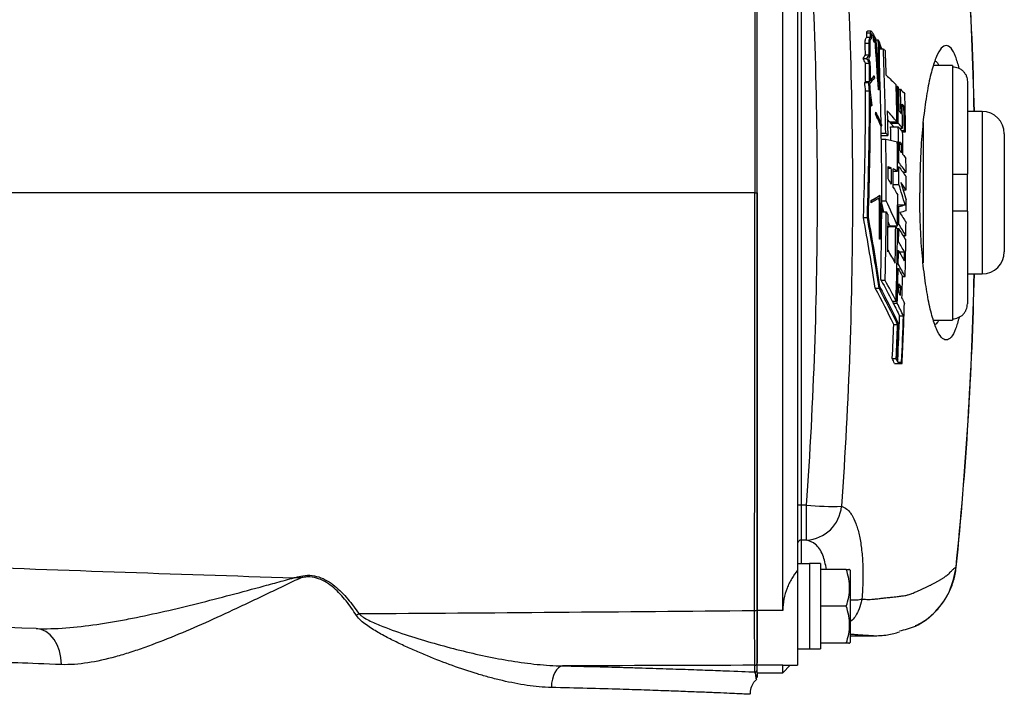
# Model space of a CAD drawing. Units: inches. Extents: x -11.3 to 39.6, y -8.6 to 21.2.
# Drawn here: x 23 to 28.3, y 15.1 to 18.7 of the extents above; entities that cross this region are included whole.
import ezdxf

# ---------------------------------------------------------------- set-up
doc = ezdxf.new("R2010")
doc.units = ezdxf.units.IN
doc.header["$MEASUREMENT"] = 0

msp = doc.modelspace()

# ---------------------------------------------------------------- linework, layer by layer
at = {"color": 7, "linetype": 'Continuous', "lineweight": 25}
for p, q in [((26.9481, 15.5812), (26.9481, 20.0356)), ((27.0859, 15.5812), (27.0859, 20.0356)), ((27.1646, 19.8214), (27.1646, 15.7955)), ((27.1843, 19.4743), (27.1843, 16.1425)), ((27.5335, 18.6607), (27.5542, 18.6607)), ((27.5572, 18.67), (27.5366, 18.67)), ((27.567, 18.6437), (27.5674, 18.6437)), ((27.5712, 18.6417), (27.5737, 18.6417)), ((27.5253, 18.6056), (27.5459, 18.6056)), ((27.5333, 18.6386), (27.5539, 18.6386)), ((27.5569, 18.6272), (27.5574, 18.6272)), ((27.5706, 18.6143), (27.571, 18.6143)), ((27.5739, 18.6096), (27.5743, 18.6096)), ((27.5773, 18.6243), (27.5777, 18.6243)), ((27.5811, 18.6243), (27.5949, 18.6243)), ((27.5261, 18.544), (27.5467, 18.544)), ((27.5989, 18.5841), (27.604, 18.5841)), ((27.5989, 18.5774), (27.6117, 18.5774)), ((27.5989, 18.5749), (27.622, 18.5749)), ((27.514, 18.5251), (27.5347, 18.5251)), ((27.5265, 18.4994), (27.5471, 18.4994)), ((27.9914, 18.4875), (27.8894, 18.4875)), ((27.9914, 18.4875), (27.9914, 18.4804)), ((27.5724, 18.432), (27.5729, 18.432)), ((27.9914, 18.4804), (27.9914, 17.9068)), ((27.5223, 18.3956), (27.5429, 18.3956)), ((27.5271, 18.4014), (27.5478, 18.4014)), ((28.0701, 18.4007), (28.0701, 17.9068)), ((27.5272, 18.3524), (27.5479, 18.3524)), ((27.5953, 18.3568), (27.5957, 18.3568)), ((27.6901, 18.3772), (27.6966, 18.3772)), ((27.7036, 18.3601), (27.7134, 18.3601)), ((27.5565, 18.2699), (27.557, 18.2699)), ((27.5798, 18.2285), (27.5802, 18.2285)), ((27.5816, 18.2378), (27.582, 18.2378)), ((27.7221, 18.2706), (27.7317, 18.2706)), ((28.1489, 18.2415), (28.0701, 18.2415)), ((28.1489, 18.2415), (28.1489, 17.3753)), ((27.6539, 18.187), (27.6436, 18.1983)), ((27.6539, 18.187), (27.6948, 18.187)), ((27.6606, 18.1793), (27.6604, 18.187)), ((27.6779, 18.1591), (27.6606, 18.1793)), ((27.6606, 18.1793), (27.7014, 18.1793)), ((27.8339, 18.1821), (27.8339, 17.4348)), ((27.6103, 18.161), (27.6107, 18.161)), ((27.6109, 18.1266), (27.6347, 18.1266)), ((27.6609, 18.1591), (27.7018, 18.1591)), ((27.7076, 18.1523), (27.7246, 18.1523)), ((27.7175, 18.1407), (27.7343, 18.1407)), ((27.724, 18.133), (27.7407, 18.133)), ((28.267, 18.1234), (28.267, 17.4935)), ((27.6111, 18.1142), (27.6453, 18.1142)), ((27.6114, 18.095), (27.6352, 18.095)), ((27.7097, 18.0678), (27.7195, 18.0678)), ((27.6978, 17.9705), (27.7043, 17.9705)), ((27.6472, 17.9402), (27.6645, 17.9402)), ((27.6747, 17.9236), (27.6981, 17.9236)), ((27.698, 17.9471), (27.7045, 17.9471)), ((27.7255, 17.9186), (27.7431, 17.9186)), ((27.9914, 17.9068), (27.9914, 17.71)), ((28.0701, 17.71), (28.0701, 17.9068)), ((26.9358, 17.8084), (26.9481, 17.8084)), ((27.675, 17.8528), (27.7049, 17.8528)), ((27.7275, 17.8236), (27.7434, 17.8236)), ((27.5564, 17.7666), (27.5569, 17.7666)), ((27.557, 17.7554), (27.5574, 17.7554)), ((27.6032, 17.7934), (27.6037, 17.7934)), ((27.6109, 17.7554), (27.6113, 17.7554)), ((27.6135, 17.7648), (27.6373, 17.7648)), ((27.613, 17.7197), (27.6157, 17.7197)), ((27.6131, 17.7288), (27.6134, 17.7276)), ((27.6133, 17.7093), (27.6227, 17.7093)), ((27.6133, 17.706), (27.6371, 17.706)), ((27.6231, 17.706), (27.6216, 17.7093)), ((27.6983, 17.735), (27.7049, 17.735)), ((27.6984, 17.7435), (27.7379, 17.7435)), ((27.9914, 17.71), (27.9914, 17.1365)), ((28.0701, 17.71), (28.0701, 17.2161)), ((27.5158, 17.6763), (27.5365, 17.6763)), ((27.6568, 17.6321), (27.6469, 17.6538)), ((27.6469, 17.628), (27.6878, 17.628)), ((27.6568, 17.6321), (27.6977, 17.6321)), ((27.6713, 17.628), (27.6688, 17.6321)), ((27.6945, 17.6173), (27.704, 17.6173)), ((27.6978, 17.6408), (27.7043, 17.6408)), ((27.6007, 17.5611), (27.6011, 17.5611)), ((27.6967, 17.5464), (27.7032, 17.5464)), ((27.7271, 17.5796), (27.7421, 17.5796)), ((27.696, 17.4997), (27.7025, 17.4997)), ((27.7063, 17.4932), (27.7346, 17.4932)), ((27.6943, 17.4053), (27.7008, 17.4053)), ((27.6947, 17.4287), (27.7013, 17.4287)), ((27.6316, 17.3404), (27.6107, 17.3404)), ((27.7225, 17.3616), (27.7383, 17.3616)), ((28.0701, 17.3753), (28.1489, 17.3753)), ((27.579, 17.2989), (27.5996, 17.2989)), ((27.7049, 17.3052), (27.7147, 17.3052)), ((27.669, 17.2308), (27.6898, 17.2308)), ((27.696, 17.2188), (27.6751, 17.2188)), ((27.7084, 17.1516), (27.7292, 17.1516)), ((27.8894, 17.1293), (27.9914, 17.1293)), ((27.9914, 17.1365), (27.9914, 17.1293)), ((27.6772, 17.106), (27.6976, 17.106)), ((27.6697, 16.925), (27.6901, 16.925)), ((27.6812, 16.8984), (27.722, 16.8984)), ((27.6989, 16.9047), (27.7193, 16.9047)), ((27.2125, 16.1425), (27.1843, 16.1425)), ((27.1843, 16.1425), (27.1843, 15.9569)), ((27.2125, 15.9569), (27.2125, 16.1425)), ((27.2125, 15.9569), (27.1843, 15.9569)), ((27.1843, 15.9569), (27.1843, 15.8301)), ((27.2276, 15.8301), (27.1646, 15.8301)), ((27.2867, 15.8311), (27.2276, 15.8311)), ((27.2276, 15.8311), (27.2276, 15.3766)), ((27.2867, 15.8311), (27.2867, 15.3774)), ((28.0096, 15.8114), (28.0104, 15.8113)), ((27.1646, 15.7955), (27.1646, 15.2887)), ((27.4243, 15.8005), (27.2867, 15.8005)), ((27.4441, 15.7966), (27.4419, 15.8005)), ((27.4441, 15.7966), (27.4441, 15.6037)), ((27.4243, 15.6037), (27.2867, 15.6037)), ((27.4441, 15.6037), (27.4441, 15.4108)), ((27.0859, 15.5812), (26.9481, 15.5812)), ((26.9481, 15.289), (26.9481, 15.5812)), ((27.4441, 15.4462), (27.5682, 15.4462)), ((27.4243, 15.4068), (27.2867, 15.4068)), ((27.4419, 15.4068), (27.4441, 15.4108)), ((27.1646, 15.3773), (27.2276, 15.3773)), ((26.9363, 15.2533), (26.9363, 15.2889)), ((27.0859, 15.289), (26.9481, 15.289)), ((26.9481, 15.2494), (26.9481, 15.289)), ((27.0859, 15.289), (27.0875, 15.2901)), ((27.0859, 15.2494), (27.0859, 15.289)), ((27.0859, 15.2494), (27.1252, 15.2887)), ((27.0875, 15.2887), (27.1646, 15.2887)), ((26.9481, 15.2494), (27.0859, 15.2494))]:
    msp.add_line(p, q, dxfattribs=at)
at = {"color": 7, "linetype": 'Continuous', "lineweight": 25, "flags": 128}
for points in [[(23.2389, 15.2926), (23.2362, 15.3297), (23.2286, 15.3653), (23.2161, 15.3981), (23.1994, 15.4269), (23.1789, 15.4507), (23.1555, 15.4686), (23.13, 15.48), (23.1032, 15.4844)], [(25.9106, 15.2859), (25.8994, 15.2831), (25.8886, 15.2761), (25.8787, 15.2653), (25.8698, 15.2511), (25.8624, 15.2338), (25.8568, 15.2142), (25.853, 15.193), (25.8513, 15.1708)]]:
    msp.add_lwpolyline(points, dxfattribs=at)
at = {"color": 7, "linetype": 'Continuous', "lineweight": 25}
for centre, radius, start, end in [((8.4441, 17.8084), 19.6671, 1.26176, 5.82789), ((8.4441, 17.8084), 19.6679, 1.26171, 5.82791), ((8.4441, 17.8084), 19.1694, 1.09514, 2.23842), ((8.4441, 17.8084), 19.1932, 0.94999, 2.2886), ((8.4441, 17.8084), 19.2035, 1.86982, 2.26003), ((8.4441, 17.8084), 19.2543, 1.1265, 1.71286), ((8.4441, 17.8084), 19.2609, 1.10334, 1.69222), ((8.4441, 17.8084), 19.2673, 1.29216, 1.67145), ((8.4441, 17.8084), 19.2771, 1.25814, 1.64007), ((8.4441, 17.8084), 19.2993, 0.96367, 1.56783), ((8.4441, 17.8084), 19.2835, 1.02169, 1.40512), ((8.4441, 17.8084), 19.293, 0.98673, 1.37262), ((28.1489, 18.1234), 0.1181, 0, 90), ((8.4441, 17.8084), 19.1694, 359.81142, 1.05389), ((8.4441, 17.8084), 19.22, 0.83502, 1.04546), ((8.4441, 17.8084), 19.2609, 0.48225, 1.04324), ((8.4441, 17.8084), 19.2835, 0.60557, 0.96109), ((8.4441, 17.8084), 19.1932, 359.86994, 0.85545), ((8.4441, 17.8084), 19.2543, 0.34268, 0.80854), ((8.4441, 17.8084), 19.2673, 0.66824, 0.80803), ((8.4441, 17.8084), 19.2771, 0.63031, 0.77101), ((8.4441, 17.8084), 19.2993, 0.32715, 0.54341), ((8.4441, 17.8084), 19.2035, 0.22315, 0.41793), ((8.4441, 17.8084), 19.2208, 0.13683, 0.39274), ((8.4441, 17.8084), 19.2309, 0.08577, 0.37784), ((8.4441, 17.8084), 19.2609, 0.13191, 0.41263), ((8.4441, 17.8084), 19.2993, 0.04508, 0.25572), ((8.4441, 17.8084), 19.2543, 359.47544, 359.96523), ((8.4441, 17.8084), 19.2993, 359.71265, 359.88749), ((8.4441, 17.8084), 19.1694, 358.61582, 359.7585), ((8.4441, 17.8084), 19.1932, 358.60273, 359.69415), ((8.4441, 17.8084), 19.2609, 359.50128, 359.78175), ((8.4441, 17.8084), 19.2035, 359.08415, 359.64828), ((8.4441, 17.8084), 19.2993, 359.32069, 359.53122), ((8.4441, 17.8084), 19.2036, 359.06198, 359.46159), ((8.4441, 17.8084), 19.2445, 358.88325, 359.46273), ((8.4441, 17.8084), 19.2543, 358.281, 359.41709), ((8.4441, 17.8084), 19.2609, 359.22059, 359.43152), ((8.4441, 17.8084), 19.2993, 358.6733, 359.24911), ((8.4441, 17.8084), 19.2609, 358.87032, 359.08152), ((28.1489, 17.4935), 0.1181, 270, 0), ((8.4441, 17.8084), 19.6671, 354.17211, 358.73824), ((8.4441, 17.8084), 19.6679, 354.17209, 358.73829), ((8.4441, 17.8084), 19.2673, 358.4223, 358.55592), ((8.4441, 17.8084), 19.2771, 358.36963, 358.5042), ((8.4441, 17.8084), 19.2993, 357.29723, 358.2489), ((8.4441, 17.8084), 19.2755, 357.35136, 358.04725), ((8.4441, 17.8084), 19.2963, 357.31576, 358.04935), ((8.4441, 17.8084), 19.2459, 357.36898, 357.90842), ((8.4441, 17.8084), 19.2663, 357.37176, 357.91064), ((8.4441, 17.8084), 19.2693, 357.39165, 357.93111), ((8.4441, 17.8084), 19.2759, 357.31292, 357.35141), ((27.1794, 16.0501), 0.0926, 86.9614, 99.1861), ((27.3577, 17.797), 1.6608, 264.9854, 271.4149), ((27.2025, 16.1535), 0.1969, 272.9061, 355.0918), ((27.1843, 15.9372), 0.0197, 89.9066, 179.9063), ((23.6095, 15.5402), 0.9324, 13.3444, 13.8916), ((27.1498, 12.1405), 4.1382, 124.1725, 124.4016), ((26.9388, 15.6267), 0.0456, 265.8847, 281.7848), ((26.9363, 15.3007), 0.0118, 269.978, 359.978), ((26.9363, 15.2652), 0.0118, 269.9978, 359.9978)]:
    msp.add_arc(centre, radius, start, end, dxfattribs=at)
for centre, start_param, end_param in [((27.1606, 15.6037), 4.76436, 4.810293), ((27.3536, 15.6037), 4.637471, 4.660418)]:
    msp.add_ellipse(centre, major_axis=(1.2894, 0), ratio=0.176327, start_param=start_param, end_param=end_param, dxfattribs=at)
for points, knots in [([(26.9355, 20.0357), (26.9356, 19.665), (26.9357, 19.2941), (26.9358, 18.5516), (26.9358, 18.18), (26.9358, 17.8084)], [0, 0, 0, 0, 0.5, 0.5, 1, 1, 1, 1]), ([(26.9481, 17.8084), (26.9481, 18.1799), (26.9481, 18.5513), (26.9481, 19.2935), (26.9481, 19.6643), (26.9481, 20.0348)], [0, 0, 0, 0, 0.5, 0.5, 1, 1, 1, 1]), ([(27.2125, 16.1425), (27.2512, 16.6967), (27.2706, 17.252), (27.2706, 18.3648), (27.2512, 18.9201), (27.2125, 19.4743)], [0, 0, 0, 0, 0.5, 0.5, 1, 1, 1, 1]), ([(27.3987, 19.4802), (27.4378, 18.924), (27.4573, 18.3668), (27.4573, 17.2501), (27.4378, 16.6928), (27.3987, 16.1367)], [0, 0, 0, 0, 0.5, 0.5, 1, 1, 1, 1]), ([(27.5335, 18.6607), (27.5336, 18.6619), (27.5337, 18.6642), (27.5343, 18.6672), (27.5352, 18.6692), (27.536, 18.6701), (27.5365, 18.6699), (27.5366, 18.6699)], [0, 0, 0, 0, 0.228452, 0.457217, 0.690854, 0.934762, 1, 1, 1, 1]), ([(27.5542, 18.6607), (27.5542, 18.6642), (27.5548, 18.6673), (27.5565, 18.6704), (27.5577, 18.6704), (27.5587, 18.669)], [0, 0, 0, 0, 0.5, 0.5, 1, 1, 1, 1]), ([(27.5253, 18.6056), (27.5252, 18.6098), (27.5253, 18.6138), (27.526, 18.6214), (27.5265, 18.6249), (27.5287, 18.6338), (27.5309, 18.6376), (27.5333, 18.6386)], [0, 0, 0, 0, 0.25, 0.25, 0.5, 0.5, 1, 1, 1, 1]), ([(27.5459, 18.6056), (27.5458, 18.6098), (27.5459, 18.6138), (27.5466, 18.6214), (27.5472, 18.6249), (27.5494, 18.6338), (27.5515, 18.6376), (27.5539, 18.6386)], [0, 0, 0, 0, 0.25, 0.25, 0.5, 0.5, 1, 1, 1, 1]), ([(27.5559, 18.6273), (27.5555, 18.6274), (27.5543, 18.6276), (27.5524, 18.625), (27.5506, 18.6199), (27.5495, 18.6128), (27.5495, 18.6076), (27.5495, 18.6051)], [0, 0, 0, 0, 0.101253, 0.338811, 0.571709, 0.794451, 1, 1, 1, 1]), ([(28.0266, 18.4707), (28.0202, 18.4936), (28.0067, 18.5422), (27.9831, 18.5833), (27.9573, 18.5983), (27.9309, 18.5836), (27.9049, 18.5387), (27.8804, 18.4667), (27.8585, 18.3687), (27.84, 18.2496), (27.8263, 18.1126), (27.8173, 17.9638), (27.8162, 17.8603), (27.8156, 17.8084)], [0, 0, 0, 0, 0.081788, 0.17354, 0.265435, 0.357347, 0.449182, 0.541249, 0.633008, 0.724946, 0.816561, 0.908158, 1, 1, 1, 1]), ([(27.8977, 18.5121), (27.8998, 18.5107), (27.904, 18.5078), (27.9109, 18.5013), (27.9154, 18.4925), (27.9179, 18.4875)], [0, 0, 0, 0, 0.300665, 0.603216, 1, 1, 1, 1]), ([(27.9914, 18.4804), (27.9966, 18.4804), (28.0018, 18.4799), (28.012, 18.4778), (28.0169, 18.4763), (28.0265, 18.4722), (28.0311, 18.4697), (28.0396, 18.4639), (28.0436, 18.4606), (28.0509, 18.4531), (28.0542, 18.4491), (28.0598, 18.4405), (28.0623, 18.4358), (28.0662, 18.4262), (28.0676, 18.4213), (28.0696, 18.4111), (28.0701, 18.4059), (28.0701, 18.4007)], [0, 0, 0, 0, 0.125, 0.125, 0.25, 0.25, 0.375, 0.375, 0.5, 0.5, 0.625, 0.625, 0.75, 0.75, 0.875, 0.875, 1, 1, 1, 1]), ([(27.9914, 17.9068), (27.9966, 17.9068), (28.0018, 17.9068), (28.012, 17.9068), (28.0169, 17.9068), (28.0265, 17.9068), (28.0311, 17.9068), (28.0396, 17.9068), (28.0436, 17.9068), (28.0509, 17.9068), (28.0542, 17.9068), (28.0598, 17.9068), (28.0623, 17.9068), (28.0662, 17.9068), (28.0676, 17.9068), (28.0696, 17.9068), (28.0701, 17.9068), (28.0701, 17.9068)], [0, 0, 0, 0, 0.125, 0.125, 0.25, 0.25, 0.375, 0.375, 0.5, 0.5, 0.625, 0.625, 0.75, 0.75, 0.875, 0.875, 1, 1, 1, 1]), ([(26.9358, 17.8084), (26.6477, 17.8084), (26.0715, 17.8084), (25.208, 17.8084), (24.3454, 17.8084), (23.4607, 17.8084), (22.598, 17.8084), (22.0242, 17.8084), (21.7588, 17.8084)], [0, 0, 0, 0, 0.166079, 0.332159, 0.49856, 0.664961, 0.845016, 1, 1, 1, 1]), ([(26.9355, 15.5812), (26.9356, 15.9518), (26.9357, 16.3228), (26.9358, 17.0652), (26.9358, 17.4368), (26.9358, 17.8084)], [0, 0, 0, 0, 0.5, 0.5, 1, 1, 1, 1]), ([(26.9481, 17.8084), (26.9481, 17.437), (26.9481, 17.0655), (26.9481, 16.3233), (26.9481, 15.9525), (26.9481, 15.582)], [0, 0, 0, 0, 0.5, 0.5, 1, 1, 1, 1]), ([(28.0264, 17.1455), (28.0201, 17.1229), (28.0067, 17.0745), (27.9831, 17.0335), (27.9573, 17.0185), (27.9309, 17.0333), (27.9049, 17.0781), (27.8804, 17.1501), (27.8585, 17.2481), (27.84, 17.3672), (27.8263, 17.5042), (27.8173, 17.653), (27.8162, 17.7566), (27.8156, 17.8084)], [0, 0, 0, 0, 0.081107, 0.172927, 0.26489, 0.35687, 0.448774, 0.540909, 0.632736, 0.724741, 0.816424, 0.90809, 1, 1, 1, 1]), ([(28.0701, 17.71), (28.0701, 17.71), (28.0696, 17.71), (28.0677, 17.71), (28.0662, 17.71), (28.0603, 17.71), (28.0545, 17.71), (28.0436, 17.71), (28.0396, 17.71), (28.031, 17.71), (28.0265, 17.71), (28.0169, 17.71), (28.0119, 17.71), (28.0017, 17.71), (27.9966, 17.71), (27.9914, 17.71)], [0, 0, 0, 0, 0.125, 0.125, 0.25, 0.25, 0.5, 0.5, 0.625, 0.625, 0.75, 0.75, 0.875, 0.875, 1, 1, 1, 1]), ([(27.9914, 17.1365), (28.0017, 17.1365), (28.0121, 17.1386), (28.0312, 17.1466), (28.04, 17.1526), (28.0509, 17.1637), (28.0542, 17.1677), (28.0598, 17.1764), (28.0623, 17.181), (28.0681, 17.1954), (28.0701, 17.2058), (28.0701, 17.2161)], [0, 0, 0, 0, 0.25, 0.25, 0.5, 0.5, 0.625, 0.625, 0.75, 0.75, 1, 1, 1, 1]), ([(27.8977, 17.1047), (27.8998, 17.1062), (27.904, 17.1091), (27.9109, 17.1156), (27.9154, 17.1243), (27.9179, 17.1293)], [0, 0, 0, 0, 0.300665, 0.603216, 1, 1, 1, 1]), ([(27.3987, 16.1367), (27.4088, 16.1341), (27.4184, 16.1291), (27.4321, 16.1176), (27.4366, 16.1131), (27.4452, 16.1029), (27.4494, 16.097), (27.4615, 16.0778), (27.4688, 16.0626), (27.4786, 16.0362), (27.4818, 16.0268), (27.4876, 16.0067), (27.4903, 15.9961), (27.4978, 15.9628), (27.5019, 15.9388), (27.5066, 15.8997), (27.508, 15.8861), (27.5103, 15.8582), (27.5111, 15.844), (27.513, 15.8004), (27.5133, 15.7702), (27.5122, 15.7232), (27.5116, 15.7072), (27.5099, 15.675), (27.5088, 15.6588), (27.5075, 15.6425)], [0, 0, 0, 0, 0.125, 0.125, 0.1875, 0.1875, 0.25, 0.25, 0.375, 0.375, 0.4375, 0.4375, 0.5, 0.5, 0.625, 0.625, 0.6875, 0.6875, 0.75, 0.75, 0.875, 0.875, 0.9375, 0.9375, 1, 1, 1, 1]), ([(27.3187, 15.8005), (27.3131, 15.8274), (27.301, 15.8854), (27.2627, 15.9395), (27.229, 15.9511), (27.2125, 15.9569)], [0, 0, 0, 0, 0.30642, 0.660036, 1, 1, 1, 1]), ([(20.6577, 15.8946), (21.2908, 15.8692), (21.9258, 15.8448), (23.1995, 15.7982), (23.8383, 15.7761), (24.4785, 15.7552)], [0, 0, 0, 0, 0.5, 0.5, 1, 1, 1, 1]), ([(27.5075, 15.6425), (27.5111, 15.6422), (27.5201, 15.6413), (27.5347, 15.6403), (27.5515, 15.6403), (27.571, 15.6415), (27.593, 15.6441), (27.615, 15.6469), (27.6383, 15.6493), (27.6649, 15.6519), (27.6935, 15.655), (27.7181, 15.6581), (27.7349, 15.6605), (27.7463, 15.6625), (27.7554, 15.6651), (27.7647, 15.6681), (27.775, 15.672), (27.7885, 15.6776), (27.8025, 15.6838), (27.8147, 15.6893), (27.8235, 15.6932), (27.8308, 15.6963), (27.8386, 15.6997), (27.8462, 15.7031), (27.8537, 15.7065), (27.8611, 15.71), (27.8684, 15.7135), (27.8755, 15.717), (27.8825, 15.7206), (27.8894, 15.7241), (27.8962, 15.7278), (27.9028, 15.7314), (27.9093, 15.7351), (27.9157, 15.7388), (27.922, 15.7426), (27.9281, 15.7463), (27.9341, 15.7501), (27.94, 15.754), (27.9493, 15.7602), (27.9596, 15.7675), (27.969, 15.7751), (27.9759, 15.7819), (27.9836, 15.7898), (27.9916, 15.7983), (27.9985, 15.8046), (28.0028, 15.8081), (28.0065, 15.8102), (28.0085, 15.811), (28.0096, 15.8114)], [0, 0, 0, 0, 0.014834, 0.037845, 0.061609, 0.086131, 0.121778, 0.157405, 0.184834, 0.228568, 0.282971, 0.324794, 0.354036, 0.370699, 0.385561, 0.402377, 0.421147, 0.441874, 0.476838, 0.500573, 0.513079, 0.528993, 0.544894, 0.560782, 0.576658, 0.59252, 0.608369, 0.624206, 0.64003, 0.65584, 0.671638, 0.687423, 0.703195, 0.718955, 0.734701, 0.750435, 0.766155, 0.781863, 0.797558, 0.84203, 0.868754, 0.881105, 0.904443, 0.940119, 0.958784, 0.975716, 0.987075, 1, 1, 1, 1]), ([(27.7074, 15.4726), (27.7365, 15.4795), (27.8088, 15.4966), (27.904, 15.5715), (27.9834, 15.6805), (28.0009, 15.7677), (28.0096, 15.8113)], [0, 0, 0, 0, 0.183495, 0.4560755, 0.7278838, 1, 1, 1, 1]), ([(27.7937, 15.5002), (27.8069, 15.5067), (27.841, 15.5235), (27.889, 15.5627), (27.936, 15.6147), (27.973, 15.6749), (27.9985, 15.7402), (28.0079, 15.7869), (28.0103, 15.8107), (28.0104, 15.8113)], [0, 0, 0, 0, 0.111681, 0.287272, 0.465509, 0.641403, 0.819031, 0.995179, 1, 1, 1, 1]), ([(23.1032, 15.4844), (23.1553, 15.4826), (23.2084, 15.4844), (23.3162, 15.4924), (23.3711, 15.4988), (23.4546, 15.511), (23.4827, 15.5154), (23.5393, 15.5251), (23.5677, 15.5303), (23.6533, 15.5468), (23.7106, 15.559), (23.8838, 15.598), (24.0006, 15.6274), (24.1782, 15.674), (24.2378, 15.69), (24.3278, 15.7143), (24.3579, 15.7225), (24.4181, 15.7389), (24.4483, 15.7471), (24.4785, 15.7552)], [0, 0, 0, 0, 0.125, 0.125, 0.25, 0.25, 0.3125, 0.3125, 0.375, 0.375, 0.5, 0.5, 0.75, 0.75, 0.875, 0.875, 0.9375, 0.9375, 1, 1, 1, 1]), ([(24.5167, 15.7554), (24.502, 15.7488), (24.4875, 15.742), (24.4584, 15.7282), (24.444, 15.7213), (24.4006, 15.7005), (24.3719, 15.6867), (24.3145, 15.6591), (24.2858, 15.6455), (24.229, 15.6185), (24.2008, 15.6051), (24.0604, 15.5394), (23.9508, 15.4899), (23.7894, 15.4237), (23.7361, 15.403), (23.6568, 15.3747), (23.6304, 15.3658), (23.5781, 15.3491), (23.5524, 15.3414), (23.4762, 15.3204), (23.4268, 15.3093), (23.3308, 15.2946), (23.2842, 15.2909), (23.2389, 15.2926)], [0, 0, 0, 0, 0.03125, 0.03125, 0.0625, 0.0625, 0.125, 0.125, 0.1875, 0.1875, 0.25, 0.25, 0.5, 0.5, 0.625, 0.625, 0.6875, 0.6875, 0.75, 0.75, 0.875, 0.875, 1, 1, 1, 1]), ([(24.4785, 15.7552), (24.4792, 15.7554), (24.4799, 15.7556), (24.4806, 15.7557), (24.4846, 15.7567), (24.4886, 15.7577), (24.4925, 15.7587), (24.4999, 15.7605), (24.5073, 15.7623), (24.5146, 15.7641)], [-0.0000556257, -0.0000556257, -0.0000556257, -0.0000556257, 0, 0, 0, 0.0003135513, 0.0003135513, 0.0003135513, 0.0008964519, 0.0008964519, 0.0008964519, 0.0008964519]), ([(24.5167, 15.7554), (24.5134, 15.7554), (24.5102, 15.7554), (24.5069, 15.7554), (24.5045, 15.7554), (24.5021, 15.7554), (24.4997, 15.7554), (24.4976, 15.7553), (24.4955, 15.7553), (24.4934, 15.7553), (24.4892, 15.7553), (24.4849, 15.7553), (24.4807, 15.7552), (24.48, 15.7552), (24.4793, 15.7552), (24.4785, 15.7552)], [0, 0, 0, 0, 0.0002530078, 0.0002530078, 0.0002530078, 0.0004370271, 0.0004370271, 0.0004370271, 0.0005974977, 0.0005974977, 0.0005974977, 0.0009218558, 0.0009218558, 0.0009218558, 0.0009771596, 0.0009771596, 0.0009771596, 0.0009771596]), ([(24.5146, 15.7641), (24.5306, 15.7678), (24.5469, 15.7694), (24.5793, 15.768), (24.5957, 15.7648), (24.6267, 15.7547), (24.6416, 15.7478), (24.6701, 15.7312), (24.6834, 15.7218), (24.7089, 15.7012), (24.7211, 15.6901), (24.7443, 15.6669), (24.7553, 15.6548), (24.7872, 15.6175), (24.8068, 15.5913), (24.8254, 15.5643)], [0, 0, 0, 0, 0.125, 0.125, 0.25, 0.25, 0.375, 0.375, 0.5, 0.5, 0.625, 0.625, 0.75, 0.75, 1, 1, 1, 1]), ([(24.8117, 15.5549), (24.7944, 15.5816), (24.7762, 15.6075), (24.7464, 15.6445), (24.7361, 15.6565), (24.7144, 15.6797), (24.703, 15.6908), (24.679, 15.7115), (24.6664, 15.7211), (24.6394, 15.738), (24.6252, 15.7452), (24.5954, 15.7558), (24.5796, 15.7592), (24.556, 15.7605), (24.5481, 15.7603), (24.5324, 15.7587), (24.5245, 15.7573), (24.5167, 15.7554)], [0, 0, 0, 0, 0.25, 0.25, 0.375, 0.375, 0.5, 0.5, 0.625, 0.625, 0.75, 0.75, 0.875, 0.875, 0.9375, 0.9375, 1, 1, 1, 1]), ([(27.1646, 15.7955), (27.1533, 15.7819), (27.1429, 15.7672), (27.1286, 15.7433), (27.1242, 15.7351), (27.1157, 15.7178), (27.1118, 15.7089), (27.1012, 15.6815), (27.0956, 15.6624), (27.0879, 15.6223), (27.0859, 15.6018), (27.0859, 15.5812)], [0, 0, 0, 0, 0.25, 0.25, 0.375, 0.375, 0.5, 0.5, 0.75, 0.75, 1, 1, 1, 1]), ([(27.4243, 15.6037), (27.435, 15.6358), (27.4418, 15.6685), (27.4419, 15.7103), (27.4415, 15.7187), (27.4399, 15.7353), (27.4387, 15.7436), (27.4341, 15.7682), (27.4297, 15.7844), (27.4243, 15.8005)], [0, 0, 0, 0, 0.5, 0.5, 0.625, 0.625, 0.75, 0.75, 1, 1, 1, 1]), ([(27.4243, 15.8005), (27.4328, 15.8005), (27.4439, 15.8005), (27.4395, 15.8005), (27.4384, 15.8005)], [0, 0, 0, 0, 0.756896, 1, 1, 1, 1]), ([(27.4243, 15.4068), (27.435, 15.439), (27.4418, 15.4716), (27.4419, 15.5134), (27.4415, 15.5219), (27.4399, 15.5385), (27.4387, 15.5467), (27.4341, 15.5714), (27.4297, 15.5876), (27.4243, 15.6037)], [0, 0, 0, 0, 0.5, 0.5, 0.625, 0.625, 0.75, 0.75, 1, 1, 1, 1]), ([(27.5074, 15.6422), (27.5073, 15.642), (27.507, 15.6409), (27.506, 15.6353), (27.5017, 15.6134), (27.4867, 15.5725), (27.4651, 15.5349), (27.4459, 15.5214), (27.4441, 15.5202)], [0, 0, 0, 0, 0.0053117, 0.0282737, 0.119424, 0.4863199, 0.9540914, 1, 1, 1, 1]), ([(27.4441, 15.6374), (27.4494, 15.6373), (27.4713, 15.6371), (27.4923, 15.639), (27.5033, 15.6413), (27.5074, 15.6422)], [0, 0, 0, 0, 0.164012, 0.687354, 1, 1, 1, 1]), ([(25.8513, 15.1708), (25.8086, 15.1718), (25.7656, 15.1758), (25.6785, 15.1883), (25.6346, 15.1968), (25.568, 15.2123), (25.5457, 15.218), (25.5012, 15.23), (25.4789, 15.2364), (25.4122, 15.2566), (25.3678, 15.2715), (25.279, 15.3035), (25.2345, 15.3206), (25.1679, 15.3481), (25.1457, 15.3575), (25.1013, 15.377), (25.0791, 15.387), (25.035, 15.4078), (25.0131, 15.4184), (24.9696, 15.4406), (24.9481, 15.4521), (24.9057, 15.4766), (24.8849, 15.4894), (24.8549, 15.5112), (24.8451, 15.5189), (24.827, 15.5355), (24.8185, 15.5444), (24.8117, 15.5549)], [0, 0, 0, 0, 0.125, 0.125, 0.25, 0.25, 0.3125, 0.3125, 0.375, 0.375, 0.5, 0.5, 0.625, 0.625, 0.6875, 0.6875, 0.75, 0.75, 0.8125, 0.8125, 0.875, 0.875, 0.9375, 0.9375, 0.96875, 0.96875, 1, 1, 1, 1]), ([(24.8254, 15.5643), (24.8296, 15.5598), (24.8342, 15.5559), (24.8439, 15.5486), (24.8489, 15.5453), (24.8643, 15.5358), (24.8751, 15.5301), (24.9076, 15.5142), (24.9298, 15.5049), (24.997, 15.4784), (25.0425, 15.4628), (25.1339, 15.4332), (25.1799, 15.4194), (25.2716, 15.3933), (25.3175, 15.381), (25.4092, 15.3581), (25.4551, 15.3475), (25.5469, 15.3282), (25.5929, 15.3195), (25.6846, 15.3047), (25.7302, 15.2985), (25.8208, 15.2895), (25.8658, 15.2866), (25.9106, 15.2859)], [0, 0, 0, 0, 0.015625, 0.015625, 0.03125, 0.03125, 0.0625, 0.0625, 0.125, 0.125, 0.25, 0.25, 0.375, 0.375, 0.5, 0.5, 0.625, 0.625, 0.75, 0.75, 0.875, 0.875, 1, 1, 1, 1]), ([(26.9363, 15.2889), (26.9362, 15.2897), (26.9362, 15.2922), (26.9361, 15.2985), (26.9361, 15.301), (26.936, 15.3068), (26.936, 15.3102), (26.9359, 15.3216), (26.9359, 15.3307), (26.9358, 15.3465), (26.9358, 15.3521), (26.9358, 15.3641), (26.9358, 15.3706), (26.9357, 15.3906), (26.9357, 15.405), (26.9356, 15.4361), (26.9356, 15.4529), (26.9355, 15.4876), (26.9355, 15.5056), (26.9355, 15.5426), (26.9355, 15.5619), (26.9355, 15.5812)], [0, 0, 0, 0, 0.125, 0.125, 0.1875, 0.1875, 0.25, 0.25, 0.375, 0.375, 0.4375, 0.4375, 0.5, 0.5, 0.625, 0.625, 0.75, 0.75, 0.875, 0.875, 1, 1, 1, 1]), ([(26.9481, 15.582), (26.9481, 15.5634), (26.9481, 15.5449), (26.9481, 15.5093), (26.9481, 15.492), (26.9481, 15.4586), (26.9481, 15.4424), (26.9481, 15.4125), (26.9481, 15.3986), (26.9481, 15.3793), (26.9481, 15.3731), (26.9481, 15.3615), (26.9481, 15.3561), (26.9481, 15.3409), (26.9481, 15.3322), (26.9481, 15.3212), (26.9481, 15.318), (26.9481, 15.3123), (26.9481, 15.3099), (26.9481, 15.3039), (26.9481, 15.3014), (26.9481, 15.3007)], [0, 0, 0, 0, 0.125, 0.125, 0.25, 0.25, 0.375, 0.375, 0.5, 0.5, 0.5625, 0.5625, 0.625, 0.625, 0.75, 0.75, 0.8125, 0.8125, 0.875, 0.875, 1, 1, 1, 1]), ([(27.5685, 15.4462), (27.567, 15.4462), (27.5637, 15.4462), (27.5578, 15.4463), (27.5506, 15.4465), (27.5434, 15.4469), (27.5377, 15.4472), (27.5317, 15.4476), (27.5242, 15.4482), (27.5137, 15.4489), (27.5009, 15.4498), (27.4855, 15.4508), (27.4683, 15.4522), (27.4541, 15.4534), (27.4464, 15.454), (27.4441, 15.4543)], [0, 0, 0, 0, 0.0538, 0.117083, 0.203816, 0.298732, 0.364492, 0.399408, 0.498433, 0.584965, 0.659013, 0.754355, 0.871001, 0.962138, 1, 1, 1, 1]), ([(27.5682, 15.4462), (27.581, 15.4464), (27.6074, 15.4469), (27.6451, 15.4508), (27.6755, 15.4573), (27.6981, 15.4643), (27.7089, 15.4677)], [0, 0, 0, 0, 0.236537, 0.490594, 0.757233, 1, 1, 1, 1]), ([(27.4384, 15.4068), (27.4395, 15.4068), (27.4439, 15.4068), (27.4328, 15.4068), (27.4243, 15.4068)], [0, 0, 0, 0, 0.243104, 1, 1, 1, 1]), ([(23.2389, 15.2926), (23.1524, 15.2959), (23.0745, 15.2988), (22.988, 15.3021), (22.9712, 15.3027), (22.9391, 15.3039), (22.9236, 15.3045), (22.8791, 15.3062), (22.8248, 15.3082), (22.7803, 15.3099), (22.7408, 15.3114), (22.7235, 15.312), (22.6794, 15.3137), (22.661, 15.3144), (22.6533, 15.3147)], [0, 0, 0, 0, 0.25, 0.25, 0.3125, 0.3125, 0.375, 0.375, 0.5, 0.625, 0.625, 0.75, 0.75, 1, 1, 1, 1]), ([(25.9106, 15.2859), (26.0338, 15.2832), (26.1491, 15.2802), (26.2834, 15.2764), (26.3097, 15.2756), (26.3611, 15.2741), (26.3861, 15.2733), (26.4591, 15.271), (26.5052, 15.2695), (26.5921, 15.2665), (26.633, 15.2651), (26.6904, 15.263), (26.7089, 15.2623), (26.7445, 15.261), (26.7616, 15.2603), (26.8435, 15.2572), (26.8961, 15.255), (26.9363, 15.2533)], [0, 0, 0, 0, 0.25, 0.25, 0.3125, 0.3125, 0.375, 0.375, 0.5, 0.5, 0.625, 0.625, 0.6875, 0.6875, 0.75, 0.75, 1, 1, 1, 1]), ([(26.9444, 15.2167), (26.9445, 15.2161), (26.9447, 15.2141), (26.9421, 15.2378), (26.9387, 15.2515), (26.9366, 15.2531), (26.9363, 15.2533)], [0, 0, 0, 0, 0.206003, 0.600345, 0.945764, 1, 1, 1, 1]), ([(26.9394, 15.2442), (26.9402, 15.2423), (26.9428, 15.2358), (26.9446, 15.2141), (26.9445, 15.2161), (26.9444, 15.2167)], [0, 0, 0, 0, 0.222729, 0.752565, 1, 1, 1, 1]), ([(26.9481, 15.25), (26.9481, 15.2494), (26.9481, 15.2433), (26.9481, 15.2216), (26.9481, 15.2243), (26.9481, 15.2253)], [0, 0, 0, 0, 0.075531, 0.662347, 1, 1, 1, 1]), ([(26.9129, 15.1342), (26.9127, 15.1401), (26.9123, 15.1579), (26.923, 15.1841), (26.9355, 15.205), (26.9448, 15.213), (26.9465, 15.2145)], [0, 0, 0, 0, 0.196613, 0.591552, 0.924874, 1, 1, 1, 1]), ([(26.9107, 15.1343), (26.91, 15.1343), (26.9087, 15.1343), (26.8881, 15.1353), (26.8531, 15.1369), (26.8034, 15.1391), (26.7387, 15.1419), (26.66, 15.1451), (26.5687, 15.1487), (26.465, 15.1526), (26.3482, 15.1567), (26.2084, 15.1613), (26.0447, 15.1661), (25.916, 15.1692), (25.8513, 15.1708)], [0, 0, 0, 0, 0.068381, 0.150251, 0.22978, 0.309309, 0.391148, 0.472986, 0.552542, 0.632098, 0.713964, 0.79583, 0.897333, 1, 1, 1, 1])]:
    msp.add_open_spline(points, degree=3, knots=knots, dxfattribs=at)
for points in [[(27.5333, 18.6386), (27.5334, 18.646), (27.5335, 18.6533), (27.5335, 18.6607)], [(27.5539, 18.6386), (27.554, 18.646), (27.5541, 18.6533), (27.5542, 18.6607)], [(27.5573, 18.6575), (27.5605, 18.6529), (27.5637, 18.6483), (27.567, 18.6437)], [(27.5577, 18.6575), (27.5576, 18.6474), (27.5575, 18.6373), (27.5574, 18.6272)], [(27.5674, 18.6437), (27.5642, 18.6483), (27.5609, 18.6529), (27.5577, 18.6575)], [(27.5587, 18.669), (27.5624, 18.6637), (27.5661, 18.6585), (27.5698, 18.6532)], [(27.567, 18.6437), (27.5682, 18.6339), (27.5694, 18.6241), (27.5706, 18.6143)], [(27.571, 18.6143), (27.5698, 18.6241), (27.5686, 18.6339), (27.5674, 18.6437)], [(27.5698, 18.6532), (27.5707, 18.6457), (27.5717, 18.6382), (27.5726, 18.6307)], [(27.5726, 18.6307), (27.573, 18.6344), (27.5733, 18.6381), (27.5737, 18.6417)], [(27.5737, 18.6417), (27.576, 18.6384), (27.5783, 18.6351), (27.5806, 18.6318)], [(27.5261, 18.544), (27.5258, 18.5645), (27.5256, 18.5851), (27.5253, 18.6056)], [(27.5467, 18.544), (27.5465, 18.5645), (27.5462, 18.5851), (27.5459, 18.6056)], [(27.5495, 18.6051), (27.5498, 18.5822), (27.5501, 18.5593), (27.5503, 18.5364)], [(27.5706, 18.6143), (27.5717, 18.6127), (27.5728, 18.6111), (27.5739, 18.6096)], [(27.5743, 18.6096), (27.5732, 18.6111), (27.5721, 18.6127), (27.571, 18.6143)], [(27.576, 18.6267), (27.5754, 18.621), (27.5749, 18.6153), (27.5743, 18.6096)], [(27.5756, 18.6267), (27.5761, 18.6259), (27.5767, 18.6251), (27.5773, 18.6243)], [(27.5777, 18.6243), (27.5771, 18.6251), (27.5766, 18.6259), (27.576, 18.6267)], [(27.5773, 18.6243), (27.5839, 18.5352), (27.5899, 18.446), (27.5953, 18.3568)], [(27.5957, 18.3568), (27.5903, 18.446), (27.5843, 18.5352), (27.5777, 18.6243)], [(27.5806, 18.6318), (27.5867, 18.5498), (27.5923, 18.4678), (27.5974, 18.3857)], [(27.5974, 18.3857), (27.5971, 18.4652), (27.5963, 18.5448), (27.5949, 18.6243)], [(27.5949, 18.6243), (27.6006, 18.6087), (27.6062, 18.5931), (27.6117, 18.5774)], [(27.604, 18.5841), (27.6022, 18.5889), (27.6005, 18.5938), (27.5987, 18.5987)], [(27.5987, 18.5987), (27.6, 18.5181), (27.6007, 18.4374), (27.6009, 18.3568)], [(27.514, 18.5251), (27.5181, 18.5314), (27.5221, 18.5377), (27.5261, 18.544)], [(27.5347, 18.5251), (27.5387, 18.5314), (27.5427, 18.5377), (27.5467, 18.544)], [(27.5503, 18.5364), (27.5475, 18.532), (27.5447, 18.5275), (27.5419, 18.5231)], [(27.6117, 18.5774), (27.6092, 18.5797), (27.6066, 18.5819), (27.604, 18.5841)], [(27.622, 18.5749), (27.6256, 18.5718), (27.6292, 18.5688), (27.6328, 18.5657)], [(27.5265, 18.4994), (27.5224, 18.5079), (27.5182, 18.5165), (27.514, 18.5251)], [(27.5271, 18.4014), (27.527, 18.4341), (27.5268, 18.4667), (27.5265, 18.4994)], [(27.5471, 18.4994), (27.543, 18.5079), (27.5389, 18.5165), (27.5347, 18.5251)], [(27.5419, 18.5231), (27.5448, 18.517), (27.5477, 18.511), (27.5506, 18.505)], [(27.5478, 18.4014), (27.5476, 18.4341), (27.5474, 18.4667), (27.5471, 18.4994)], [(27.5506, 18.505), (27.5509, 18.4719), (27.5512, 18.4388), (27.5513, 18.4057)], [(27.5724, 18.432), (27.5653, 18.4232), (27.5581, 18.4145), (27.5509, 18.4057)], [(27.5513, 18.4057), (27.5585, 18.4145), (27.5657, 18.4232), (27.5729, 18.432)], [(27.5729, 18.432), (27.5733, 18.4284), (27.5737, 18.4247), (27.5741, 18.421)], [(27.6375, 18.435), (27.6554, 18.418), (27.6728, 18.401), (27.6899, 18.3839)], [(27.5223, 18.3956), (27.5239, 18.3976), (27.5255, 18.3995), (27.5271, 18.4014)], [(27.5272, 18.3524), (27.5256, 18.3668), (27.524, 18.3812), (27.5223, 18.3956)], [(27.5429, 18.3956), (27.5446, 18.3976), (27.5462, 18.3995), (27.5478, 18.4014)], [(27.5479, 18.3524), (27.5462, 18.3668), (27.5446, 18.3812), (27.5429, 18.3956)], [(27.5741, 18.421), (27.5653, 18.4102), (27.5564, 18.3994), (27.5474, 18.3886)], [(27.5474, 18.3886), (27.5518, 18.3503), (27.5561, 18.312), (27.5602, 18.2737)], [(27.5158, 17.6763), (27.5236, 17.9016), (27.5275, 18.127), (27.5272, 18.3524)], [(27.5365, 17.6763), (27.5443, 17.9016), (27.5481, 18.127), (27.5479, 18.3524)], [(27.6009, 18.3568), (27.6, 18.3568), (27.5983, 18.3568), (27.5966, 18.3568), (27.5957, 18.3568)], [(27.6966, 18.3772), (27.6988, 18.3749), (27.7011, 18.3727), (27.7033, 18.3704)], [(27.7134, 18.3601), (27.7211, 18.3523), (27.7287, 18.3444), (27.7362, 18.3365)], [(27.5514, 18.3203), (27.5513, 18.1065), (27.5475, 17.8926), (27.5402, 17.6789)], [(27.551, 18.3203), (27.5529, 18.3035), (27.5547, 18.2867), (27.5565, 18.2699)], [(27.557, 18.2699), (27.5551, 18.2867), (27.5533, 18.3035), (27.5514, 18.3203)], [(27.5602, 18.2737), (27.5591, 18.2724), (27.558, 18.2711), (27.557, 18.2699)], [(27.7317, 18.2706), (27.7284, 18.2741), (27.7251, 18.2777), (27.7218, 18.2813)], [(27.5816, 18.2378), (27.581, 18.2347), (27.5804, 18.2316), (27.5798, 18.2285)], [(27.5798, 18.2285), (27.5901, 18.206), (27.6003, 18.1835), (27.6103, 18.161)], [(27.5802, 18.2285), (27.5808, 18.2316), (27.5814, 18.2347), (27.582, 18.2378)], [(27.6107, 18.161), (27.6007, 18.1835), (27.5905, 18.206), (27.5802, 18.2285)], [(27.582, 18.2378), (27.5923, 18.2153), (27.6025, 18.1928), (27.6125, 18.1703)], [(27.6948, 18.187), (27.6778, 18.2063), (27.6605, 18.2257), (27.6427, 18.245)], [(27.6427, 18.245), (27.6437, 18.2014), (27.6446, 18.1578), (27.6453, 18.1142)], [(27.7066, 18.2429), (27.7099, 18.2392), (27.7133, 18.2354), (27.7166, 18.2317)], [(27.6125, 18.1703), (27.6119, 18.1672), (27.6113, 18.1641), (27.6107, 18.161)], [(27.7246, 18.1523), (27.717, 18.1613), (27.7092, 18.1703), (27.7014, 18.1793)], [(27.6453, 18.1142), (27.6418, 18.1184), (27.6382, 18.1225), (27.6347, 18.1266)], [(27.7018, 18.1591), (27.7096, 18.15), (27.7173, 18.1409), (27.7249, 18.1319)], [(27.7407, 18.133), (27.7386, 18.1356), (27.7365, 18.1381), (27.7343, 18.1407)], [(27.6352, 18.095), (27.6562, 18.09), (27.6767, 18.0851), (27.6966, 18.0801)], [(27.7096, 18.0801), (27.7129, 18.076), (27.7162, 18.0719), (27.7195, 18.0678)], [(27.7201, 18.0205), (27.7168, 18.0247), (27.7135, 18.0289), (27.7102, 18.0331)], [(27.7266, 18.0122), (27.7319, 18.0053), (27.7373, 17.9984), (27.7426, 17.9915)], [(27.7431, 17.9186), (27.7305, 17.9359), (27.7175, 17.9532), (27.7043, 17.9705)], [(27.6472, 17.9485), (27.653, 17.9457), (27.6588, 17.9429), (27.6645, 17.9402)], [(27.6981, 17.9236), (27.6904, 17.9275), (27.6825, 17.9314), (27.6746, 17.9352)], [(27.7045, 17.9471), (27.7177, 17.9296), (27.7306, 17.9121), (27.7432, 17.8946)], [(27.6649, 17.8543), (27.6592, 17.864), (27.6534, 17.8736), (27.6475, 17.8832)], [(27.7434, 17.8236), (27.7343, 17.8368), (27.725, 17.8501), (27.7155, 17.8633)], [(27.7155, 17.8633), (27.725, 17.8324), (27.7343, 17.8015), (27.7434, 17.7705)], [(27.675, 17.8372), (27.6829, 17.8237), (27.6908, 17.8102), (27.6985, 17.7967)], [(27.7379, 17.7435), (27.7272, 17.78), (27.7162, 17.8164), (27.7049, 17.8528)], [(27.6032, 17.7934), (27.5879, 17.7845), (27.5723, 17.7755), (27.5564, 17.7666)], [(27.5564, 17.7666), (27.5566, 17.7628), (27.5568, 17.7591), (27.557, 17.7554)], [(27.5569, 17.7666), (27.5728, 17.7755), (27.5884, 17.7845), (27.6037, 17.7934)], [(27.5574, 17.7554), (27.5573, 17.7591), (27.5571, 17.7628), (27.5569, 17.7666)], [(27.6004, 17.78), (27.5863, 17.7718), (27.572, 17.7636), (27.5574, 17.7554)], [(27.6, 17.78), (27.6006, 17.7071), (27.6009, 17.6341), (27.6007, 17.5611)], [(27.6011, 17.5611), (27.6013, 17.6341), (27.601, 17.7071), (27.6004, 17.78)], [(27.6037, 17.7934), (27.6042, 17.7365), (27.6045, 17.6795), (27.6046, 17.6225)], [(27.6109, 17.7554), (27.6088, 17.7111), (27.6066, 17.6668), (27.6041, 17.6225)], [(27.6046, 17.6225), (27.607, 17.6668), (27.6092, 17.7111), (27.6113, 17.7554)], [(27.6113, 17.7554), (27.6152, 17.7401), (27.6189, 17.7247), (27.6227, 17.7093)], [(27.6977, 17.6321), (27.6783, 17.6765), (27.6581, 17.7207), (27.6373, 17.7648)], [(27.6135, 17.7288), (27.6107, 17.6729), (27.6078, 17.617), (27.6045, 17.5611)], [(27.6157, 17.7197), (27.615, 17.7227), (27.6142, 17.7258), (27.6135, 17.7288)], [(27.6227, 17.7093), (27.6204, 17.7127), (27.618, 17.7162), (27.6157, 17.7197)], [(27.6371, 17.706), (27.6405, 17.7008), (27.6439, 17.6957), (27.6473, 17.6905)], [(27.7049, 17.735), (27.7161, 17.7379), (27.7271, 17.7407), (27.7379, 17.7435)], [(27.7432, 17.7116), (27.7321, 17.7087), (27.7208, 17.7058), (27.7092, 17.7029)], [(27.7092, 17.7029), (27.7206, 17.6854), (27.7318, 17.668), (27.7428, 17.6505)], [(27.579, 17.2989), (27.5598, 17.4249), (27.5388, 17.5507), (27.5158, 17.6763)], [(27.5996, 17.2989), (27.5804, 17.4249), (27.5594, 17.5507), (27.5365, 17.6763)], [(27.5402, 17.6789), (27.5627, 17.5553), (27.5834, 17.4315), (27.6022, 17.3074)], [(27.6878, 17.628), (27.691, 17.6228), (27.6943, 17.6177), (27.6975, 17.6125)], [(27.704, 17.6173), (27.7169, 17.5967), (27.7295, 17.5761), (27.7418, 17.5555)], [(27.7421, 17.5796), (27.7298, 17.6), (27.7172, 17.6204), (27.7043, 17.6408)], [(27.6045, 17.5611), (27.604, 17.5611), (27.6028, 17.5611), (27.6017, 17.5611), (27.6011, 17.5611)], [(27.7346, 17.4932), (27.7244, 17.5109), (27.7139, 17.5287), (27.7032, 17.5464)], [(27.6452, 17.5015), (27.6588, 17.4788), (27.672, 17.4561), (27.685, 17.4333)], [(27.7025, 17.4997), (27.7131, 17.4816), (27.7236, 17.4635), (27.7338, 17.4453)], [(27.7338, 17.4453), (27.7341, 17.4613), (27.7344, 17.4772), (27.7346, 17.4932)], [(27.696, 17.2188), (27.6979, 17.2809), (27.6995, 17.3431), (27.7008, 17.4053)], [(27.7008, 17.4053), (27.7081, 17.3922), (27.7154, 17.379), (27.7226, 17.3658)], [(27.7383, 17.3616), (27.7262, 17.384), (27.7139, 17.4063), (27.7013, 17.4287)], [(27.6079, 17.3454), (27.6089, 17.3437), (27.6098, 17.3421), (27.6107, 17.3404)], [(27.6107, 17.3404), (27.6308, 17.3039), (27.6502, 17.2674), (27.669, 17.2308)], [(27.6898, 17.2308), (27.6711, 17.2674), (27.6517, 17.304), (27.6316, 17.3404)], [(27.7226, 17.3658), (27.7217, 17.3266), (27.7206, 17.2874), (27.7195, 17.2482)], [(27.6772, 17.106), (27.6465, 17.1705), (27.6138, 17.2348), (27.579, 17.2989)], [(27.6976, 17.106), (27.6669, 17.1705), (27.6343, 17.2348), (27.5996, 17.2989)], [(27.6022, 17.3074), (27.6372, 17.2428), (27.6701, 17.1779), (27.7009, 17.1128)], [(27.7135, 17.26), (27.7104, 17.2659), (27.7073, 17.2719), (27.7042, 17.2779)], [(27.7053, 17.3229), (27.7085, 17.317), (27.7116, 17.3111), (27.7147, 17.3052)], [(27.669, 17.2308), (27.671, 17.2268), (27.6731, 17.2228), (27.6751, 17.2188)], [(27.7195, 17.2482), (27.7245, 17.2384), (27.7295, 17.2285), (27.7344, 17.2187)], [(27.6751, 17.2188), (27.6865, 17.1964), (27.6976, 17.174), (27.7084, 17.1516)], [(27.7292, 17.1516), (27.7184, 17.174), (27.7073, 17.1964), (27.696, 17.2188)], [(27.6812, 16.8984), (27.6774, 16.9072), (27.6736, 16.9161), (27.6697, 16.925)], [(27.6989, 16.9047), (27.696, 16.9115), (27.6931, 16.9182), (27.6901, 16.925)], [(27.6935, 16.9315), (27.6955, 16.9269), (27.6975, 16.9223), (27.6995, 16.9177)], [(27.722, 16.8984), (27.7211, 16.9005), (27.7202, 16.9026), (27.7193, 16.9047)], [(23.1032, 15.4844), (22.3027, 15.512), (21.5049, 15.5396), (20.7103, 15.567)], [(24.8254, 15.5643), (25.5276, 15.5689), (26.2311, 15.5746), (26.9355, 15.5812)], [(26.9363, 15.2889), (26.5941, 15.288), (26.2522, 15.287), (25.9106, 15.2859)]]:
    msp.add_open_spline(points, degree=3, dxfattribs=at)

doc.saveas('drawing.dxf')
